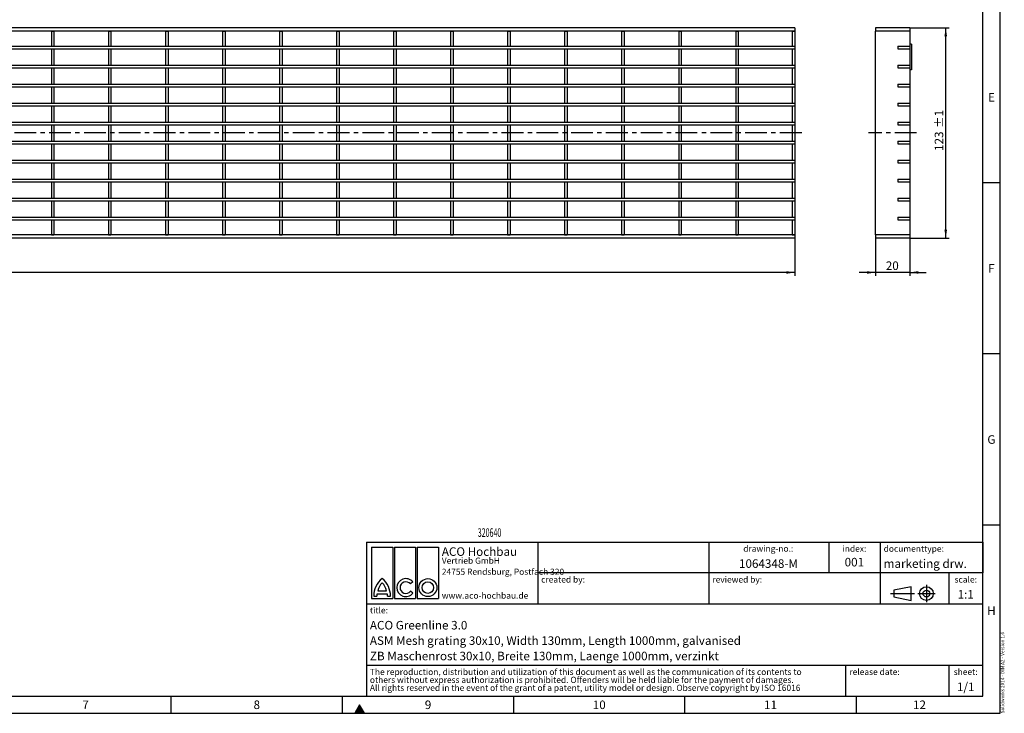
# Model space of a CAD drawing. Units: millimetres. Extents: x 30 to 1180, y 10 to 830.
# Drawn here: x 606 to 1180, y 10 to 415 of the extents above; entities that cross this region are included whole.
import ezdxf
from ezdxf.enums import TextEntityAlignment as Align

# ---------------------------------------------------------------- set-up
doc = ezdxf.new("R2010")
doc.units = ezdxf.units.MM
doc.header["$LTSCALE"] = 2
doc.linetypes.add('CENTER', pattern=[10.16, 6.35, -1.27, 1.27, -1.27])
doc.layers.get('0').update_dxf_attribs({"color": 1})
for name, color, linetype in [('320640', 7, 'Continuous'), ('CENTERLINES', 1, 'CENTER'), ('DIMENSION', 3, 'Continuous'), ('MARKETING_DRW', 1, 'Continuous'), ('NOTES', 7, 'Continuous')]:
    doc.layers.add(name, color=color, linetype=linetype)
doc.styles.add('SLDTEXTSTYLE0', font='TXT', dxfattribs={"width": 0.549794})
doc.styles.add('SLDTEXTSTYLE1', font='TXT', dxfattribs={"width": 0.605})
doc.dimstyles.new('SLDDIMSTYLE0', dxfattribs={"dimtxt": 5, "dimasz": 5, "dimexe": 0, "dimexo": 0.0625, "dimgap": 1.25, "dimtad": 1, "dimrnd": 1e-09, "dimzin": 12, "dimdsep": 46, "dimtxsty": 'SLDTEXTSTYLE1', "dimsah": 1, "dimcen": 0.09, "dimadec": 0, "dimazin": 3, "dimtol": 1, "dimtm": 2, "dimtfac": 1, "dimtofl": 0, "dimtmove": 0, "dimatfit": 3, "dimfxl": 0, "dimfrac": 2, "dimtolj": 1, "dimarcsym": 0})
doc.dimstyles.new('SLDDIMSTYLE1', dxfattribs={"dimtxt": 5, "dimasz": 5, "dimexe": 0, "dimexo": 0.0625, "dimgap": 1.25, "dimtad": 1, "dimrnd": 1e-09, "dimzin": 12, "dimdsep": 46, "dimtxsty": 'SLDTEXTSTYLE1', "dimsah": 1, "dimcen": 0.09, "dimadec": 0, "dimazin": 3, "dimtol": 1, "dimtp": 1, "dimtm": 1, "dimtfac": 1, "dimtofl": 0, "dimtmove": 0, "dimatfit": 3, "dimfxl": 0, "dimfrac": 2, "dimtolj": 1, "dimarcsym": 0})
doc.dimstyles.new('SLDDIMSTYLE2', dxfattribs={"dimtxt": 5, "dimasz": 5, "dimexe": 0, "dimexo": 0.0625, "dimgap": 1.25, "dimtad": 1, "dimrnd": 1e-09, "dimzin": 12, "dimdsep": 46, "dimtxsty": 'SLDTEXTSTYLE1', "dimsah": 1, "dimcen": 0.09, "dimadec": 0, "dimazin": 3, "dimtfac": 1, "dimtmove": 0, "dimatfit": 0, "dimfxl": 0, "dimfrac": 2, "dimtolj": 1, "dimtzin": 12, "dimarcsym": 0})

# ---------------------------------------------------------------- blocks, each defined once
blk = doc.blocks.new('local article - client 1000')
at = {"layer": 'NOTES', "style": 'SLDTEXTSTYLE1', "width": 0.605, "flags": 2}
blk.add_attdef('TITLE', text='', height=5, dxfattribs=at).set_placement((2, 1.54), align=Align.BOTTOM_LEFT)
at = {"layer": 'NOTES', "style": 'SLDTEXTSTYLE1', "width": 0.605}
blk.add_attdef('ARTICLENO', text='', height=5, dxfattribs=at).set_placement((65, 1.54), align=Align.BOTTOM_LEFT)
blk = doc.blocks.new('SW_NOTE_0')
at = {"char_height": 3.6, "attachment_point": 1, "style": 'SLDTEXTSTYLE0'}
for s, insert in [('24755 Rendsburg, Postfach 320', (0, 4.64)), ('www.aco-hochbau.de', (0, -9.28))]:
    blk.add_mtext(s, dxfattribs=dict(at, insert=insert))
blk = doc.blocks.new('DE-ACO_Hochbau_Vertrieb_GmbH')
for p, q in [((3, 33), (15.3, 33)), ((3, 33), (3, 3)), ((15.3, 33), (15.3, 3)), ((16.35, 33), (28.65, 33)), ((16.35, 33), (16.35, 3)), ((28.65, 33), (28.65, 3)), ((29.7, 33), (42, 33)), ((29.7, 33), (29.7, 3)), ((42, 33), (42, 3)), ((27.08, 12.75), (25.62, 11.57)), ((6.15, 5.85), (12.15, 5.85)), ((6.6, 7.65), (11.7, 7.65)), ((27.08, 6.15), (25.62, 7.33)), ((3, 3), (15.3, 3)), ((4.27, 4.5), (6, 4.5)), ((12.3, 4.5), (14.02, 4.5)), ((16.35, 3), (28.65, 3)), ((29.7, 3), (42, 3))]:
    blk.add_line(p, q)
for radius in [5.25, 3.37]:
    blk.add_circle((35.85, 9.45), radius)
for centre, radius, start, end in [((16.87, 4.74), 12.6, 127.80004, 181.10985), ((14.83, 5.96), 8.4, 132.53007, 168.39237), ((1.43, 4.74), 12.6, 358.89015, 52.19996), ((3.47, 5.96), 8.4, 11.60763, 47.46993), ((22.99, 9.45), 5.25, 39, 321), ((22.99, 9.45), 3.38, 39, 321), ((14.4, 4.25), 8.4, 169.02229, 178.29733), ((3.9, 4.25), 8.4, 1.70267, 10.97771)]:
    blk.add_arc(centre, radius, start, end)
blk.add_blockref('SW_NOTE_0', (44, 15.88))
at = {"attachment_point": 1, "style": 'SLDTEXTSTYLE1'}
for s, insert, char_height in [('ACO Hochbau', (44, 33), 5), ('Vertrieb GmbH', (44, 27), 3.6)]:
    blk.add_mtext(s, dxfattribs=dict(at, insert=insert, char_height=char_height))
blk = doc.blocks.new('SW_NOTE_1')
at = {"layer": 'MARKETING_DRW', "char_height": 3.6, "attachment_point": 1, "style": 'SLDTEXTSTYLE1'}
for s, insert in [('The reproduction, distribution and utilization of this document as well as the communication of its contents to', (0, 4.64)), ('others without express authorization is prohibited. Offenders will be held liable for the payment of damages.', (0, -0.01)), ('All rights reserved in the event of the grant of a patent, utility model or design. Observe copyright by ISO 16016', (0, -4.66))]:
    blk.add_mtext(s, dxfattribs=dict(at, insert=insert))
blk = doc.blocks.new('_D')
at = {"layer": 'DIMENSION'}
for p, q in [((58.16, 287.6), (58.16, 265.6)), ((1058.16, 287.6), (1058.16, 265.6)), ((1058.16, 267.6), (58.16, 267.6))]:
    blk.add_line(p, q, dxfattribs=at)
for points in [[(58.16, 267.6), (63.16, 266.83), (63.16, 268.37)], [(1058.16, 267.6), (1053.16, 268.37), (1053.16, 266.83)]]:
    blk.add_solid(points, dxfattribs=at)
at = {"layer": 'DIMENSION', "char_height": 5, "attachment_point": 1, "style": 'SLDTEXTSTYLE1'}
for s, insert in [('0', (565.99, 280.51)), ('1000', (546.51, 274.06)), ('-', (563.7, 274.05)), ('2', (565.99, 274.05))]:
    blk.add_mtext(s, dxfattribs=dict(at, insert=insert))
blk = doc.blocks.new('_D_1')
at = {"layer": 'DIMENSION'}
for p, q in [((1125.25, 410.6), (1148.25, 410.6)), ((1146.25, 287.6), (1146.25, 410.6)), ((1125.25, 287.6), (1148.25, 287.6))]:
    blk.add_line(p, q, dxfattribs=at)
for points in [[(1146.25, 410.6), (1145.48, 405.6), (1147.02, 405.6)], [(1146.25, 287.6), (1147.02, 292.6), (1145.48, 292.6)]]:
    blk.add_solid(points, dxfattribs=at)
at = {"layer": 'DIMENSION', "char_height": 5, "attachment_point": 1, "rotation": 90, "style": 'SLDTEXTSTYLE1'}
for s, insert in [('±1', (1139.8, 351.96)), ('123', (1139.8, 338.62))]:
    blk.add_mtext(s, dxfattribs=dict(at, insert=insert))
blk = doc.blocks.new('_D_2')
at = {"layer": 'DIMENSION'}
for p, q in [((1105.25, 287.6), (1105.25, 265.6)), ((1125.25, 287.6), (1125.25, 265.6)), ((1105.25, 267.6), (1095.63, 267.6)), ((1125.25, 267.6), (1105.25, 267.6)), ((1125.25, 267.6), (1134.86, 267.6))]:
    blk.add_line(p, q, dxfattribs=at)
for points in [[(1105.25, 267.6), (1100.25, 268.37), (1100.25, 266.83)], [(1125.25, 267.6), (1130.25, 266.83), (1130.25, 268.37)]]:
    blk.add_solid(points, dxfattribs=at)
at = {"layer": 'DIMENSION', "insert": (1111.26, 274.05), "char_height": 5, "attachment_point": 1, "style": 'SLDTEXTSTYLE1'}
blk.add_mtext('20', dxfattribs=at)
blk = doc.blocks.new('1064348-M_001_TOP VIEW')
for p, q in [((500, 123), (-500, 123)), ((500, 121), (-500, 121)), ((65.85, 121), (65.85, 112.2)), ((65.85, 121), (67.35, 121)), ((67.35, 121), (67.35, 112.2)), ((99.15, 121), (100.65, 121)), ((99.15, 121), (99.15, 112.2)), ((100.65, 121), (100.65, 112.2)), ((132.45, 121), (132.45, 112.2)), ((132.45, 121), (133.95, 121)), ((133.95, 121), (133.95, 112.2)), ((165.75, 121), (165.75, 112.2)), ((165.75, 121), (167.25, 121)), ((167.25, 121), (167.25, 112.2)), ((199.05, 121), (200.55, 121)), ((199.05, 121), (199.05, 112.2)), ((200.55, 121), (200.55, 112.2)), ((232.35, 121), (232.35, 112.2)), ((232.35, 121), (233.85, 121)), ((233.85, 121), (233.85, 112.2)), ((265.65, 121), (265.65, 112.2)), ((265.65, 121), (267.15, 121)), ((267.15, 121), (267.15, 112.2)), ((298.95, 121), (300.45, 121)), ((298.95, 121), (298.95, 112.2)), ((300.45, 121), (300.45, 112.2)), ((332.25, 121), (333.75, 121)), ((332.25, 121), (332.25, 112.2)), ((333.75, 121), (333.75, 112.2)), ((365.55, 121), (367.05, 121)), ((365.55, 121), (365.55, 112.2)), ((367.05, 121), (367.05, 112.2)), ((398.85, 121), (400.35, 121)), ((398.85, 121), (398.85, 112.2)), ((400.35, 121), (400.35, 112.2)), ((432.15, 121), (432.15, 112.2)), ((432.15, 121), (433.65, 121)), ((433.65, 121), (433.65, 112.2)), ((465.45, 121), (466.95, 121)), ((465.45, 121), (465.45, 112.2)), ((466.95, 121), (466.95, 112.2)), ((498.5, 121), (500, 121)), ((498.5, 121), (498.5, 112.2)), ((500, 123), (500, 121)), ((500, 121), (500, 112.2)), ((-432.25, 112.2), (500, 112.2)), ((-432.25, 110.7), (500, 110.7)), ((65.85, 112.2), (67.35, 112.2)), ((65.85, 110.7), (67.35, 110.7)), ((65.85, 110.7), (65.85, 101.1)), ((67.35, 110.7), (67.35, 101.1)), ((99.15, 112.2), (100.65, 112.2)), ((99.15, 110.7), (100.65, 110.7)), ((99.15, 110.7), (99.15, 101.1)), ((100.65, 110.7), (100.65, 101.1)), ((132.45, 112.2), (133.95, 112.2)), ((132.45, 110.7), (133.95, 110.7)), ((132.45, 110.7), (132.45, 101.1)), ((133.95, 110.7), (133.95, 101.1)), ((165.75, 112.2), (167.25, 112.2)), ((165.75, 110.7), (167.25, 110.7)), ((165.75, 110.7), (165.75, 101.1)), ((167.25, 110.7), (167.25, 101.1)), ((199.05, 112.2), (200.55, 112.2)), ((199.05, 110.7), (200.55, 110.7)), ((199.05, 110.7), (199.05, 101.1)), ((200.55, 110.7), (200.55, 101.1)), ((232.35, 112.2), (233.85, 112.2)), ((232.35, 110.7), (233.85, 110.7)), ((232.35, 110.7), (232.35, 101.1)), ((233.85, 110.7), (233.85, 101.1)), ((265.65, 112.2), (267.15, 112.2)), ((265.65, 110.7), (267.15, 110.7)), ((265.65, 110.7), (265.65, 101.1)), ((267.15, 110.7), (267.15, 101.1)), ((298.95, 112.2), (300.45, 112.2)), ((298.95, 110.7), (300.45, 110.7)), ((298.95, 110.7), (298.95, 101.1)), ((300.45, 110.7), (300.45, 101.1)), ((332.25, 112.2), (333.75, 112.2)), ((332.25, 110.7), (333.75, 110.7)), ((332.25, 110.7), (332.25, 101.1)), ((333.75, 110.7), (333.75, 101.1)), ((365.55, 112.2), (367.05, 112.2)), ((365.55, 110.7), (367.05, 110.7)), ((365.55, 110.7), (365.55, 101.1)), ((367.05, 110.7), (367.05, 101.1)), ((398.85, 112.2), (400.35, 112.2)), ((398.85, 110.7), (400.35, 110.7)), ((398.85, 110.7), (398.85, 101.1)), ((400.35, 110.7), (400.35, 101.1)), ((432.15, 112.2), (433.65, 112.2)), ((432.15, 110.7), (433.65, 110.7)), ((432.15, 110.7), (432.15, 101.1)), ((433.65, 110.7), (433.65, 101.1)), ((465.45, 112.2), (466.95, 112.2)), ((465.45, 110.7), (466.95, 110.7)), ((465.45, 110.7), (465.45, 101.1)), ((466.95, 110.7), (466.95, 101.1)), ((498.5, 112.2), (500, 112.2)), ((498.5, 110.7), (500, 110.7)), ((498.5, 110.7), (498.5, 101.1)), ((500, 112.2), (500, 110.7)), ((500, 110.7), (500, 101.1)), ((-432.25, 101.1), (500, 101.1)), ((-432.25, 99.6), (500, 99.6)), ((65.85, 101.1), (67.35, 101.1)), ((65.85, 99.6), (67.35, 99.6)), ((65.85, 99.6), (65.85, 90)), ((67.35, 99.6), (67.35, 90)), ((99.15, 101.1), (100.65, 101.1)), ((99.15, 99.6), (100.65, 99.6)), ((99.15, 99.6), (99.15, 90)), ((100.65, 99.6), (100.65, 90)), ((132.45, 101.1), (133.95, 101.1)), ((132.45, 99.6), (133.95, 99.6)), ((132.45, 99.6), (132.45, 90)), ((133.95, 99.6), (133.95, 90)), ((165.75, 101.1), (167.25, 101.1)), ((165.75, 99.6), (167.25, 99.6)), ((165.75, 99.6), (165.75, 90)), ((167.25, 99.6), (167.25, 90)), ((199.05, 101.1), (200.55, 101.1)), ((199.05, 99.6), (200.55, 99.6)), ((199.05, 99.6), (199.05, 90)), ((200.55, 99.6), (200.55, 90)), ((232.35, 101.1), (233.85, 101.1)), ((232.35, 99.6), (233.85, 99.6)), ((232.35, 99.6), (232.35, 90)), ((233.85, 99.6), (233.85, 90)), ((265.65, 101.1), (267.15, 101.1)), ((265.65, 99.6), (267.15, 99.6)), ((265.65, 99.6), (265.65, 90)), ((267.15, 99.6), (267.15, 90)), ((298.95, 101.1), (300.45, 101.1)), ((298.95, 99.6), (300.45, 99.6)), ((298.95, 99.6), (298.95, 90)), ((300.45, 99.6), (300.45, 90)), ((332.25, 101.1), (333.75, 101.1)), ((332.25, 99.6), (333.75, 99.6)), ((332.25, 99.6), (332.25, 90)), ((333.75, 99.6), (333.75, 90)), ((365.55, 101.1), (367.05, 101.1)), ((365.55, 99.6), (367.05, 99.6)), ((365.55, 99.6), (365.55, 90)), ((367.05, 99.6), (367.05, 90)), ((398.85, 101.1), (400.35, 101.1)), ((398.85, 99.6), (400.35, 99.6)), ((398.85, 99.6), (398.85, 90)), ((400.35, 99.6), (400.35, 90)), ((432.15, 101.1), (433.65, 101.1)), ((432.15, 99.6), (433.65, 99.6)), ((432.15, 99.6), (432.15, 90)), ((433.65, 99.6), (433.65, 90)), ((465.45, 101.1), (466.95, 101.1)), ((465.45, 99.6), (466.95, 99.6)), ((465.45, 99.6), (465.45, 90)), ((466.95, 99.6), (466.95, 90)), ((498.5, 101.1), (500, 101.1)), ((498.5, 99.6), (500, 99.6)), ((498.5, 99.6), (498.5, 90)), ((500, 101.1), (500, 99.6)), ((500, 99.6), (500, 90)), ((-500, 90), (500, 90)), ((-500, 88.5), (500, 88.5)), ((65.85, 90), (67.35, 90)), ((65.85, 88.5), (67.35, 88.5)), ((65.85, 88.5), (65.85, 78.9)), ((67.35, 88.5), (67.35, 78.9)), ((99.15, 90), (100.65, 90)), ((99.15, 88.5), (100.65, 88.5)), ((99.15, 88.5), (99.15, 78.9)), ((100.65, 88.5), (100.65, 78.9)), ((132.45, 90), (133.95, 90)), ((132.45, 88.5), (133.95, 88.5)), ((132.45, 88.5), (132.45, 78.9)), ((133.95, 88.5), (133.95, 78.9)), ((165.75, 90), (167.25, 90)), ((165.75, 88.5), (167.25, 88.5)), ((165.75, 88.5), (165.75, 78.9)), ((167.25, 88.5), (167.25, 78.9)), ((199.05, 90), (200.55, 90)), ((199.05, 88.5), (200.55, 88.5)), ((199.05, 88.5), (199.05, 78.9)), ((200.55, 88.5), (200.55, 78.9)), ((232.35, 90), (233.85, 90)), ((232.35, 88.5), (233.85, 88.5)), ((232.35, 88.5), (232.35, 78.9)), ((233.85, 88.5), (233.85, 78.9)), ((265.65, 90), (267.15, 90)), ((265.65, 88.5), (267.15, 88.5)), ((265.65, 88.5), (265.65, 78.9)), ((267.15, 88.5), (267.15, 78.9)), ((298.95, 90), (300.45, 90)), ((298.95, 88.5), (300.45, 88.5)), ((298.95, 88.5), (298.95, 78.9)), ((300.45, 88.5), (300.45, 78.9)), ((332.25, 90), (333.75, 90)), ((332.25, 88.5), (333.75, 88.5)), ((332.25, 88.5), (332.25, 78.9)), ((333.75, 88.5), (333.75, 78.9)), ((365.55, 90), (367.05, 90)), ((365.55, 88.5), (367.05, 88.5)), ((365.55, 88.5), (365.55, 78.9)), ((367.05, 88.5), (367.05, 78.9)), ((398.85, 90), (400.35, 90)), ((398.85, 88.5), (400.35, 88.5)), ((398.85, 88.5), (398.85, 78.9)), ((400.35, 88.5), (400.35, 78.9)), ((432.15, 90), (433.65, 90)), ((432.15, 88.5), (433.65, 88.5)), ((432.15, 88.5), (432.15, 78.9)), ((433.65, 88.5), (433.65, 78.9)), ((465.45, 90), (466.95, 90)), ((465.45, 88.5), (466.95, 88.5)), ((465.45, 88.5), (465.45, 78.9)), ((466.95, 88.5), (466.95, 78.9)), ((498.5, 90), (500, 90)), ((498.5, 88.5), (500, 88.5)), ((498.5, 88.5), (498.5, 78.9)), ((500, 90), (500, 88.5)), ((500, 88.5), (500, 78.9)), ((-500, 78.9), (500, 78.9)), ((-500, 77.4), (500, 77.4)), ((65.85, 78.9), (67.35, 78.9)), ((65.85, 77.4), (67.35, 77.4)), ((65.85, 77.4), (65.85, 67.8)), ((67.35, 77.4), (67.35, 67.8)), ((99.15, 78.9), (100.65, 78.9)), ((99.15, 77.4), (100.65, 77.4)), ((99.15, 77.4), (99.15, 67.8)), ((100.65, 77.4), (100.65, 67.8)), ((132.45, 78.9), (133.95, 78.9)), ((132.45, 77.4), (133.95, 77.4)), ((132.45, 77.4), (132.45, 67.8)), ((133.95, 77.4), (133.95, 67.8)), ((165.75, 78.9), (167.25, 78.9)), ((165.75, 77.4), (167.25, 77.4)), ((165.75, 77.4), (165.75, 67.8)), ((167.25, 77.4), (167.25, 67.8)), ((199.05, 78.9), (200.55, 78.9)), ((199.05, 77.4), (200.55, 77.4)), ((199.05, 77.4), (199.05, 67.8)), ((200.55, 77.4), (200.55, 67.8)), ((232.35, 78.9), (233.85, 78.9)), ((232.35, 77.4), (233.85, 77.4)), ((232.35, 77.4), (232.35, 67.8)), ((233.85, 77.4), (233.85, 67.8)), ((265.65, 78.9), (267.15, 78.9)), ((265.65, 77.4), (267.15, 77.4)), ((265.65, 77.4), (265.65, 67.8)), ((267.15, 77.4), (267.15, 67.8)), ((298.95, 78.9), (300.45, 78.9)), ((298.95, 77.4), (300.45, 77.4)), ((298.95, 77.4), (298.95, 67.8)), ((300.45, 77.4), (300.45, 67.8)), ((332.25, 78.9), (333.75, 78.9)), ((332.25, 77.4), (333.75, 77.4)), ((332.25, 77.4), (332.25, 67.8)), ((333.75, 77.4), (333.75, 67.8)), ((365.55, 78.9), (367.05, 78.9)), ((365.55, 77.4), (367.05, 77.4)), ((365.55, 77.4), (365.55, 67.8)), ((367.05, 77.4), (367.05, 67.8)), ((398.85, 78.9), (400.35, 78.9)), ((398.85, 77.4), (400.35, 77.4)), ((398.85, 77.4), (398.85, 67.8)), ((400.35, 77.4), (400.35, 67.8)), ((432.15, 78.9), (433.65, 78.9)), ((432.15, 77.4), (433.65, 77.4)), ((432.15, 77.4), (432.15, 67.8)), ((433.65, 77.4), (433.65, 67.8)), ((465.45, 78.9), (466.95, 78.9)), ((465.45, 77.4), (466.95, 77.4)), ((465.45, 77.4), (465.45, 67.8)), ((466.95, 77.4), (466.95, 67.8)), ((498.5, 78.9), (500, 78.9)), ((498.5, 77.4), (500, 77.4)), ((498.5, 77.4), (498.5, 67.8)), ((500, 78.9), (500, 77.4)), ((500, 77.4), (500, 67.8)), ((-500, 67.8), (500, 67.8)), ((-500, 66.3), (500, 66.3)), ((65.85, 67.8), (67.35, 67.8)), ((65.85, 66.3), (67.35, 66.3)), ((65.85, 66.3), (65.85, 56.7)), ((67.35, 66.3), (67.35, 56.7)), ((99.15, 67.8), (100.65, 67.8)), ((99.15, 66.3), (100.65, 66.3)), ((99.15, 66.3), (99.15, 56.7)), ((100.65, 66.3), (100.65, 56.7)), ((132.45, 67.8), (133.95, 67.8)), ((132.45, 66.3), (133.95, 66.3)), ((132.45, 66.3), (132.45, 56.7)), ((133.95, 66.3), (133.95, 56.7)), ((165.75, 67.8), (167.25, 67.8)), ((165.75, 66.3), (167.25, 66.3)), ((165.75, 66.3), (165.75, 56.7)), ((167.25, 66.3), (167.25, 56.7)), ((199.05, 67.8), (200.55, 67.8)), ((199.05, 66.3), (200.55, 66.3)), ((199.05, 66.3), (199.05, 56.7)), ((200.55, 66.3), (200.55, 56.7)), ((232.35, 67.8), (233.85, 67.8)), ((232.35, 66.3), (233.85, 66.3)), ((232.35, 66.3), (232.35, 56.7)), ((233.85, 66.3), (233.85, 56.7)), ((265.65, 67.8), (267.15, 67.8)), ((265.65, 66.3), (267.15, 66.3)), ((265.65, 66.3), (265.65, 56.7)), ((267.15, 66.3), (267.15, 56.7)), ((298.95, 67.8), (300.45, 67.8)), ((298.95, 66.3), (300.45, 66.3)), ((298.95, 66.3), (298.95, 56.7)), ((300.45, 66.3), (300.45, 56.7)), ((332.25, 67.8), (333.75, 67.8)), ((332.25, 66.3), (333.75, 66.3)), ((332.25, 66.3), (332.25, 56.7)), ((333.75, 66.3), (333.75, 56.7)), ((365.55, 67.8), (367.05, 67.8)), ((365.55, 66.3), (367.05, 66.3)), ((365.55, 66.3), (365.55, 56.7)), ((367.05, 66.3), (367.05, 56.7)), ((398.85, 67.8), (400.35, 67.8)), ((398.85, 66.3), (400.35, 66.3)), ((398.85, 66.3), (398.85, 56.7)), ((400.35, 66.3), (400.35, 56.7)), ((432.15, 67.8), (433.65, 67.8)), ((432.15, 66.3), (433.65, 66.3)), ((432.15, 66.3), (432.15, 56.7)), ((433.65, 66.3), (433.65, 56.7)), ((465.45, 67.8), (466.95, 67.8)), ((465.45, 66.3), (466.95, 66.3)), ((465.45, 66.3), (465.45, 56.7)), ((466.95, 66.3), (466.95, 56.7)), ((498.5, 67.8), (500, 67.8)), ((498.5, 66.3), (500, 66.3)), ((498.5, 66.3), (498.5, 56.7)), ((500, 67.8), (500, 66.3)), ((500, 66.3), (500, 56.7)), ((-500, 56.7), (500, 56.7)), ((-500, 55.2), (500, 55.2)), ((65.85, 56.7), (67.35, 56.7)), ((65.85, 55.2), (67.35, 55.2)), ((65.85, 55.2), (65.85, 45.6)), ((67.35, 55.2), (67.35, 45.6)), ((99.15, 56.7), (100.65, 56.7)), ((99.15, 55.2), (100.65, 55.2)), ((99.15, 55.2), (99.15, 45.6)), ((100.65, 55.2), (100.65, 45.6)), ((132.45, 56.7), (133.95, 56.7)), ((132.45, 55.2), (133.95, 55.2)), ((132.45, 55.2), (132.45, 45.6)), ((133.95, 55.2), (133.95, 45.6)), ((165.75, 56.7), (167.25, 56.7)), ((165.75, 55.2), (167.25, 55.2)), ((165.75, 55.2), (165.75, 45.6)), ((167.25, 55.2), (167.25, 45.6)), ((199.05, 56.7), (200.55, 56.7)), ((199.05, 55.2), (200.55, 55.2)), ((199.05, 55.2), (199.05, 45.6)), ((200.55, 55.2), (200.55, 45.6)), ((232.35, 56.7), (233.85, 56.7)), ((232.35, 55.2), (233.85, 55.2)), ((232.35, 55.2), (232.35, 45.6)), ((233.85, 55.2), (233.85, 45.6)), ((265.65, 56.7), (267.15, 56.7)), ((265.65, 55.2), (267.15, 55.2)), ((265.65, 55.2), (265.65, 45.6)), ((267.15, 55.2), (267.15, 45.6)), ((298.95, 56.7), (300.45, 56.7)), ((298.95, 55.2), (300.45, 55.2)), ((298.95, 55.2), (298.95, 45.6)), ((300.45, 55.2), (300.45, 45.6)), ((332.25, 56.7), (333.75, 56.7)), ((332.25, 55.2), (333.75, 55.2)), ((332.25, 55.2), (332.25, 45.6)), ((333.75, 55.2), (333.75, 45.6)), ((365.55, 56.7), (367.05, 56.7)), ((365.55, 55.2), (367.05, 55.2)), ((365.55, 55.2), (365.55, 45.6)), ((367.05, 55.2), (367.05, 45.6)), ((398.85, 56.7), (400.35, 56.7)), ((398.85, 55.2), (400.35, 55.2)), ((398.85, 55.2), (398.85, 45.6)), ((400.35, 55.2), (400.35, 45.6)), ((432.15, 56.7), (433.65, 56.7)), ((432.15, 55.2), (433.65, 55.2)), ((432.15, 55.2), (432.15, 45.6)), ((433.65, 55.2), (433.65, 45.6)), ((465.45, 56.7), (466.95, 56.7)), ((465.45, 55.2), (466.95, 55.2)), ((465.45, 55.2), (465.45, 45.6)), ((466.95, 55.2), (466.95, 45.6)), ((498.5, 56.7), (500, 56.7)), ((498.5, 55.2), (500, 55.2)), ((498.5, 55.2), (498.5, 45.6)), ((500, 56.7), (500, 55.2)), ((500, 55.2), (500, 45.6)), ((-500, 45.6), (500, 45.6)), ((-500, 44.1), (500, 44.1)), ((65.85, 45.6), (67.35, 45.6)), ((65.85, 44.1), (67.35, 44.1)), ((65.85, 44.1), (65.85, 34.5)), ((67.35, 44.1), (67.35, 34.5)), ((99.15, 45.6), (100.65, 45.6)), ((99.15, 44.1), (100.65, 44.1)), ((99.15, 44.1), (99.15, 34.5)), ((100.65, 44.1), (100.65, 34.5)), ((132.45, 45.6), (133.95, 45.6)), ((132.45, 44.1), (133.95, 44.1)), ((132.45, 44.1), (132.45, 34.5)), ((133.95, 44.1), (133.95, 34.5)), ((165.75, 45.6), (167.25, 45.6)), ((165.75, 44.1), (167.25, 44.1)), ((165.75, 44.1), (165.75, 34.5)), ((167.25, 44.1), (167.25, 34.5)), ((199.05, 45.6), (200.55, 45.6)), ((199.05, 44.1), (200.55, 44.1)), ((199.05, 44.1), (199.05, 34.5)), ((200.55, 44.1), (200.55, 34.5)), ((232.35, 45.6), (233.85, 45.6)), ((232.35, 44.1), (233.85, 44.1)), ((232.35, 44.1), (232.35, 34.5)), ((233.85, 44.1), (233.85, 34.5)), ((265.65, 45.6), (267.15, 45.6)), ((265.65, 44.1), (267.15, 44.1)), ((265.65, 44.1), (265.65, 34.5)), ((267.15, 44.1), (267.15, 34.5)), ((298.95, 45.6), (300.45, 45.6)), ((298.95, 44.1), (300.45, 44.1)), ((298.95, 44.1), (298.95, 34.5)), ((300.45, 44.1), (300.45, 34.5)), ((332.25, 45.6), (333.75, 45.6)), ((332.25, 44.1), (333.75, 44.1)), ((332.25, 44.1), (332.25, 34.5)), ((333.75, 44.1), (333.75, 34.5)), ((365.55, 45.6), (367.05, 45.6)), ((365.55, 44.1), (367.05, 44.1)), ((365.55, 44.1), (365.55, 34.5)), ((367.05, 44.1), (367.05, 34.5)), ((398.85, 45.6), (400.35, 45.6)), ((398.85, 44.1), (400.35, 44.1)), ((398.85, 44.1), (398.85, 34.5)), ((400.35, 44.1), (400.35, 34.5)), ((432.15, 45.6), (433.65, 45.6)), ((432.15, 44.1), (433.65, 44.1)), ((432.15, 44.1), (432.15, 34.5)), ((433.65, 44.1), (433.65, 34.5)), ((465.45, 45.6), (466.95, 45.6)), ((465.45, 44.1), (466.95, 44.1)), ((465.45, 44.1), (465.45, 34.5)), ((466.95, 44.1), (466.95, 34.5)), ((498.5, 45.6), (500, 45.6)), ((498.5, 44.1), (500, 44.1)), ((498.5, 44.1), (498.5, 34.5)), ((500, 45.6), (500, 44.1)), ((500, 44.1), (500, 34.5)), ((-500, 34.5), (500, 34.5)), ((65.85, 34.5), (67.35, 34.5)), ((99.15, 34.5), (100.65, 34.5)), ((132.45, 34.5), (133.95, 34.5)), ((165.75, 34.5), (167.25, 34.5)), ((199.05, 34.5), (200.55, 34.5)), ((232.35, 34.5), (233.85, 34.5)), ((265.65, 34.5), (267.15, 34.5)), ((298.95, 34.5), (300.45, 34.5)), ((332.25, 34.5), (333.75, 34.5)), ((365.55, 34.5), (367.05, 34.5)), ((398.85, 34.5), (400.35, 34.5)), ((432.15, 34.5), (433.65, 34.5)), ((465.45, 34.5), (466.95, 34.5)), ((498.5, 34.5), (500, 34.5)), ((500, 34.5), (500, 33)), ((-500, 33), (500, 33)), ((65.85, 33), (67.35, 33)), ((65.85, 33), (65.85, 23.4)), ((67.35, 33), (67.35, 23.4)), ((99.15, 33), (100.65, 33)), ((99.15, 33), (99.15, 23.4)), ((100.65, 33), (100.65, 23.4)), ((132.45, 33), (133.95, 33)), ((132.45, 33), (132.45, 23.4)), ((133.95, 33), (133.95, 23.4)), ((165.75, 33), (167.25, 33)), ((165.75, 33), (165.75, 23.4)), ((167.25, 33), (167.25, 23.4)), ((199.05, 33), (200.55, 33)), ((199.05, 33), (199.05, 23.4)), ((200.55, 33), (200.55, 23.4)), ((232.35, 33), (233.85, 33)), ((232.35, 33), (232.35, 23.4)), ((233.85, 33), (233.85, 23.4)), ((265.65, 33), (267.15, 33)), ((265.65, 33), (265.65, 23.4)), ((267.15, 33), (267.15, 23.4)), ((298.95, 33), (300.45, 33)), ((298.95, 33), (298.95, 23.4)), ((300.45, 33), (300.45, 23.4)), ((332.25, 33), (333.75, 33)), ((332.25, 33), (332.25, 23.4)), ((333.75, 33), (333.75, 23.4)), ((365.55, 33), (367.05, 33)), ((365.55, 33), (365.55, 23.4)), ((367.05, 33), (367.05, 23.4)), ((398.85, 33), (400.35, 33)), ((398.85, 33), (398.85, 23.4)), ((400.35, 33), (400.35, 23.4)), ((432.15, 33), (433.65, 33)), ((432.15, 33), (432.15, 23.4)), ((433.65, 33), (433.65, 23.4)), ((465.45, 33), (466.95, 33)), ((465.45, 33), (465.45, 23.4)), ((466.95, 33), (466.95, 23.4)), ((498.5, 33), (500, 33)), ((498.5, 33), (498.5, 23.4)), ((500, 33), (500, 23.4)), ((-500, 23.4), (500, 23.4)), ((65.85, 23.4), (67.35, 23.4)), ((99.15, 23.4), (100.65, 23.4)), ((132.45, 23.4), (133.95, 23.4)), ((165.75, 23.4), (167.25, 23.4)), ((199.05, 23.4), (200.55, 23.4)), ((232.35, 23.4), (233.85, 23.4)), ((265.65, 23.4), (267.15, 23.4)), ((298.95, 23.4), (300.45, 23.4)), ((332.25, 23.4), (333.75, 23.4)), ((365.55, 23.4), (367.05, 23.4)), ((398.85, 23.4), (400.35, 23.4)), ((432.15, 23.4), (433.65, 23.4)), ((465.45, 23.4), (466.95, 23.4)), ((498.5, 23.4), (500, 23.4)), ((500, 23.4), (500, 21.9)), ((-500, 21.9), (500, 21.9)), ((65.85, 21.9), (67.35, 21.9)), ((65.85, 21.9), (65.85, 12.3)), ((67.35, 21.9), (67.35, 12.3)), ((99.15, 21.9), (100.65, 21.9)), ((99.15, 21.9), (99.15, 12.3)), ((100.65, 21.9), (100.65, 12.3)), ((132.45, 21.9), (133.95, 21.9)), ((132.45, 21.9), (132.45, 12.3)), ((133.95, 21.9), (133.95, 12.3)), ((165.75, 21.9), (167.25, 21.9)), ((165.75, 21.9), (165.75, 12.3)), ((167.25, 21.9), (167.25, 12.3)), ((199.05, 21.9), (200.55, 21.9)), ((199.05, 21.9), (199.05, 12.3)), ((200.55, 21.9), (200.55, 12.3)), ((232.35, 21.9), (233.85, 21.9)), ((232.35, 21.9), (232.35, 12.3)), ((233.85, 21.9), (233.85, 12.3)), ((265.65, 21.9), (267.15, 21.9)), ((265.65, 21.9), (265.65, 12.3)), ((267.15, 21.9), (267.15, 12.3)), ((298.95, 21.9), (300.45, 21.9)), ((298.95, 21.9), (298.95, 12.3)), ((300.45, 21.9), (300.45, 12.3)), ((332.25, 21.9), (333.75, 21.9)), ((332.25, 21.9), (332.25, 12.3)), ((333.75, 21.9), (333.75, 12.3)), ((365.55, 21.9), (367.05, 21.9)), ((365.55, 21.9), (365.55, 12.3)), ((367.05, 21.9), (367.05, 12.3)), ((398.85, 21.9), (400.35, 21.9)), ((398.85, 21.9), (398.85, 12.3)), ((400.35, 21.9), (400.35, 12.3)), ((432.15, 21.9), (433.65, 21.9)), ((432.15, 21.9), (432.15, 12.3)), ((433.65, 21.9), (433.65, 12.3)), ((465.45, 21.9), (466.95, 21.9)), ((465.45, 21.9), (465.45, 12.3)), ((466.95, 21.9), (466.95, 12.3)), ((498.5, 21.9), (500, 21.9)), ((498.5, 21.9), (498.5, 12.3)), ((500, 21.9), (500, 12.3)), ((-500, 12.3), (500, 12.3)), ((65.85, 12.3), (67.35, 12.3)), ((99.15, 12.3), (100.65, 12.3)), ((132.45, 12.3), (133.95, 12.3)), ((165.75, 12.3), (167.25, 12.3)), ((199.05, 12.3), (200.55, 12.3)), ((232.35, 12.3), (233.85, 12.3)), ((265.65, 12.3), (267.15, 12.3)), ((298.95, 12.3), (300.45, 12.3)), ((332.25, 12.3), (333.75, 12.3)), ((365.55, 12.3), (367.05, 12.3)), ((398.85, 12.3), (400.35, 12.3)), ((432.15, 12.3), (433.65, 12.3)), ((465.45, 12.3), (466.95, 12.3)), ((498.5, 12.3), (500, 12.3)), ((500, 12.3), (500, 10.8)), ((-500, 10.8), (500, 10.8)), ((65.85, 10.8), (67.35, 10.8)), ((65.85, 10.8), (65.85, 2)), ((67.35, 10.8), (67.35, 2)), ((99.15, 10.8), (100.65, 10.8)), ((99.15, 10.8), (99.15, 2)), ((100.65, 10.8), (100.65, 2)), ((132.45, 10.8), (133.95, 10.8)), ((132.45, 10.8), (132.45, 2)), ((133.95, 10.8), (133.95, 2)), ((165.75, 10.8), (167.25, 10.8)), ((165.75, 10.8), (165.75, 2)), ((167.25, 10.8), (167.25, 2)), ((199.05, 10.8), (200.55, 10.8)), ((199.05, 10.8), (199.05, 2)), ((200.55, 10.8), (200.55, 2)), ((232.35, 10.8), (233.85, 10.8)), ((232.35, 10.8), (232.35, 2)), ((233.85, 10.8), (233.85, 2)), ((265.65, 10.8), (267.15, 10.8)), ((265.65, 10.8), (265.65, 2)), ((267.15, 10.8), (267.15, 2)), ((298.95, 10.8), (300.45, 10.8)), ((298.95, 10.8), (298.95, 2)), ((300.45, 10.8), (300.45, 2)), ((332.25, 10.8), (333.75, 10.8)), ((332.25, 10.8), (332.25, 2)), ((333.75, 10.8), (333.75, 2)), ((365.55, 10.8), (367.05, 10.8)), ((365.55, 10.8), (365.55, 2)), ((367.05, 10.8), (367.05, 2)), ((398.85, 10.8), (400.35, 10.8)), ((398.85, 10.8), (398.85, 2)), ((400.35, 10.8), (400.35, 2)), ((432.15, 10.8), (433.65, 10.8)), ((432.15, 10.8), (432.15, 2)), ((433.65, 10.8), (433.65, 2)), ((465.45, 10.8), (466.95, 10.8)), ((465.45, 10.8), (465.45, 2)), ((466.95, 10.8), (466.95, 2)), ((498.5, 10.8), (500, 10.8)), ((498.5, 10.8), (498.5, 2)), ((500, 10.8), (500, 2)), ((500, 2), (-500, 2)), ((500, 0), (-500, 0)), ((65.85, 2), (67.35, 2)), ((99.15, 2), (100.65, 2)), ((132.45, 2), (133.95, 2)), ((165.75, 2), (167.25, 2)), ((199.05, 2), (200.55, 2)), ((232.35, 2), (233.85, 2)), ((265.65, 2), (267.15, 2)), ((298.95, 2), (300.45, 2)), ((332.25, 2), (333.75, 2)), ((365.55, 2), (367.05, 2)), ((398.85, 2), (400.35, 2)), ((432.15, 2), (433.65, 2)), ((465.45, 2), (466.95, 2)), ((498.5, 2), (500, 2)), ((500, 2), (500, 0))]:
    blk.add_line(p, q)
blk = doc.blocks.new('1064348-M_001_SIDE VIEW')
for p, q in [((20, 61.5), (0, 61.5)), ((0, 61.5), (0, 59.5)), ((20, 59.5), (0, 59.5)), ((0, -59.5), (0, 59.5)), ((20, 61.5), (20, 59.5)), ((20, 59.5), (20, 50.7)), ((21, 51.9), (20, 51.9)), ((21, 51.9), (21, 36.9)), ((13, 50.7), (13, 49.2)), ((13, 50.7), (20, 50.7)), ((13, 49.2), (20, 49.2)), ((20, 50.7), (20, 49.2)), ((20, 49.2), (20, 39.6)), ((13, 39.6), (13, 38.1)), ((13, 39.6), (20, 39.6)), ((13, 38.1), (20, 38.1)), ((20, 39.6), (20, 38.1)), ((20, 38.1), (20, 28.5)), ((21, 36.9), (20, 36.9)), ((13, 28.5), (13, 27)), ((13, 28.5), (20, 28.5)), ((13, 27), (20, 27)), ((20, 28.5), (20, 27)), ((20, 27), (20, 17.4)), ((13, 17.4), (13, 15.9)), ((13, 17.4), (20, 17.4)), ((20, 17.4), (20, 15.9)), ((13, 15.9), (20, 15.9)), ((20, 15.9), (20, 6.3)), ((13, 6.3), (13, 4.8)), ((13, 6.3), (20, 6.3)), ((20, 6.3), (20, 4.8)), ((13, 4.8), (20, 4.8)), ((20, 4.8), (20, -4.8)), ((13, -4.8), (13, -6.3)), ((13, -4.8), (20, -4.8)), ((20, -4.8), (20, -6.3)), ((13, -6.3), (20, -6.3)), ((20, -6.3), (20, -15.9)), ((13, -15.9), (20, -15.9)), ((13, -15.9), (13, -17.4)), ((20, -15.9), (20, -17.4)), ((13, -17.4), (20, -17.4)), ((20, -17.4), (20, -27)), ((13, -27), (20, -27)), ((13, -27), (13, -28.5)), ((13, -28.5), (20, -28.5)), ((20, -27), (20, -28.5)), ((20, -28.5), (20, -38.1)), ((13, -38.1), (13, -39.6)), ((13, -38.1), (20, -38.1)), ((13, -39.6), (20, -39.6)), ((20, -38.1), (20, -39.6)), ((20, -39.6), (20, -49.2)), ((13, -49.2), (20, -49.2)), ((13, -49.2), (13, -50.7)), ((13, -50.7), (20, -50.7)), ((20, -49.2), (20, -50.7)), ((20, -50.7), (20, -59.5)), ((20, -59.5), (0, -59.5)), ((0, -59.5), (0, -61.5)), ((20, -61.5), (0, -61.5)), ((20, -59.5), (20, -61.5))]:
    blk.add_line(p, q)

msp = doc.modelspace()

# ---------------------------------------------------------------- hatches: boundary and pattern name
msp.add_hatch(color=256).paths.add_polyline_path([(806.887, 10), (804, 15), (801.113, 10)], flags=0)

# ---------------------------------------------------------------- linework, layer by layer
for p, q in [((1178, 10), (1178, 830)), ((1168, 20), (1168, 820)), ((1178, 320), (1168, 320)), ((1178, 220), (1168, 220)), ((1178, 120), (1168, 120)), ((40, 20), (1168, 20)), ((694, 10), (694, 20)), ((794, 10), (794, 20)), ((894, 10), (894, 20)), ((994, 10), (994, 20)), ((1094, 20), (1094, 10)), ((804, 15), (801.113, 10)), ((806.887, 10), (804, 15)), ((30, 10), (1178, 10)), ((801.113, 10), (806.887, 10))]:
    msp.add_line(p, q)
at = {"layer": 'CENTERLINES'}
for p, q in [((1062.159, 349.101), (54.159, 349.101)), ((1129.246, 349.101), (1101.246, 349.101))]:
    msp.add_line(p, q, dxfattribs=at)
at = {"layer": 'MARKETING_DRW'}
for p, q in [((808, 110), (808, 20)), ((808, 110), (1008, 110)), ((908, 110), (908, 74)), ((1008, 110), (1008, 92)), ((1008, 110), (1108, 110)), ((1078, 110), (1078, 92)), ((1108, 110), (1108, 92)), ((1108, 110), (1168, 110)), ((1168, 110), (1168, 92)), ((1168, 92), (908, 92)), ((1008, 92), (1008, 74)), ((1108, 92), (1108, 74)), ((1148, 92), (1148, 74)), ((1168, 20), (1168, 92)), ((1126, 84), (1116, 82.02)), ((1116, 82.02), (1116, 77.98)), ((1126, 76), (1126, 84)), ((1135, 85), (1135, 75)), ((1114, 80), (1128, 80)), ((1116, 77.98), (1126, 76)), ((1130, 80), (1140, 80)), ((808, 74), (1168, 74)), ((1168, 38), (808, 38)), ((1088, 20), (1088, 38)), ((1148, 38), (1148, 20)), ((808, 20), (1168, 20)), ((808, 20), (1168, 20))]:
    msp.add_line(p, q, dxfattribs=at)
for radius in [4, 2]:
    msp.add_circle((1135, 80), radius, dxfattribs=at)

# ---------------------------------------------------------------- block references
at = {"layer": '320640'}
for name, p in [('1064348-M_001_TOP VIEW', (558.159, 287.601)), ('1064348-M_001_SIDE VIEW', (1105.246, 349.101))]:
    msp.add_blockref(name, p, dxfattribs=at)
at = {"layer": 'MARKETING_DRW'}
for name, p in [('DE-ACO_Hochbau_Vertrieb_GmbH', (808, 74)), ('SW_NOTE_1', (810, 31.35))]:
    msp.add_blockref(name, p, dxfattribs=at)
at = {"layer": 'NOTES'}
ref = msp.add_blockref('local article - client 1000', (808, 110), dxfattribs=at)
ref.add_attrib('ARTICLENO', '320640', dxfattribs={"height": 5, "style": 'SLDTEXTSTYLE1', "width": 0.605}).set_placement((873, 111.542), align=Align.BOTTOM_LEFT)

# ---------------------------------------------------------------- texts
at = {"char_height": 5, "attachment_point": 2, "style": 'SLDTEXTSTYLE1'}
for s, insert in [('E', (1172.974, 372.487)), ('F', (1172.934, 272.487)), ('G', (1172.908, 172.487)), ('H', (1172.943, 72.487)), ('7', (643.965, 17.487)), ('8', (743.965, 17.487)), ('9', (843.965, 17.487)), ('10', (943.931, 17.487)), ('11', (1043.931, 17.487)), ('12', (1130.931, 17.487))]:
    msp.add_mtext(s, dxfattribs=dict(at, insert=insert))
at = {"insert": (1178.422, 10), "char_height": 2, "attachment_point": 1, "rotation": 90, "style": 'SLDTEXTSTYLE1'}
msp.add_mtext('Solidworks 2014 - DIN A2 - Version 1.6', dxfattribs=at)
at = {"layer": 'MARKETING_DRW', "style": 'SLDTEXTSTYLE1'}
for s, insert, char_height, attachment_point in [('drawing-no.:', (1042.614, 108.023), 3.6, 2), ('index:', (1092.925, 107.991), 3.6, 2), ('documenttype:', (1110, 107.991), 3.6, 1), ('1064348-M', (1042.738, 99.987), 5, 2), ('001', (1092.896, 100.839), 5, 2), ('marketing drw.', (1110, 99.987), 5, 1), ('created by:', (910, 89.991), 3.6, 1), ('reviewed by:', (1010, 89.991), 3.6, 1), ('scale:', (1157.95, 89.991), 3.6, 2), ('1:1', (1157.913, 81.987), 5, 2), ('title:', (810, 71.991), 3.6, 1), ('ACO Greenline 3.0', (810, 63.987), 5, 1), ('ASM Mesh grating 30x10, Width 130mm, Length 1000mm, galvanised', (810, 54.987), 5, 1), ('ZB Maschenrost 30x10, Breite 130mm, Laenge 1000mm, verzinkt', (810, 45.987), 5, 1), ('release date:', (1090, 35.991), 3.6, 1), ('sheet:', (1157.9, 35.991), 3.6, 2), ('1/1', (1157.913, 27.987), 5, 2)]:
    msp.add_mtext(s, dxfattribs=dict(at, insert=insert, char_height=char_height, attachment_point=attachment_point))

# ---------------------------------------------------------------- dimensions: what is measured, and where the dimension line sits
at = {"layer": 'DIMENSION'}
dim = msp.add_linear_dim(base=(1146.246, 410.601), p1=(1125.246, 287.601), p2=(1125.246, 410.601), angle=90, dimstyle='SLDDIMSTYLE1', dxfattribs=at)
dim.commit()
dim.dimension.update_dxf_attribs({"geometry": '_D_1', "text_midpoint": (1146.246, 349.101), "dimtype": 160})
for base, p1, p2, dimstyle, picture, middle in [((58.159, 267.601), (1058.159, 287.601), (58.159, 287.601), 'SLDDIMSTYLE0', '_D', (558.159, 267.601)), ((1105.246, 267.601), (1125.246, 287.601), (1105.246, 287.601), 'SLDDIMSTYLE2', '_D_2', (1115.081, 267.601))]:
    dim = msp.add_linear_dim(base=base, p1=p1, p2=p2, dimstyle=dimstyle, dxfattribs=at)
    dim.commit()
    dim.dimension.update_dxf_attribs({"geometry": picture, "text_midpoint": middle, "dimtype": 160})

doc.saveas('drawing.dxf')
